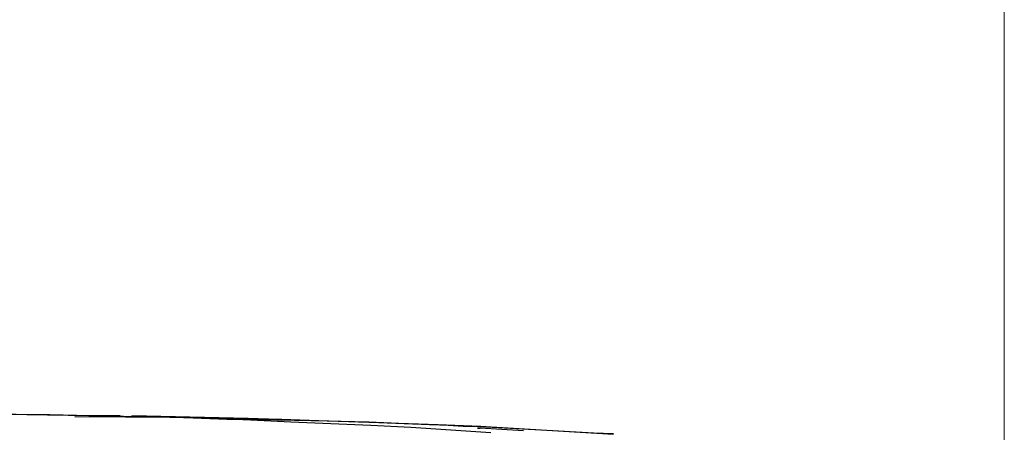
# Model space of a CAD drawing. Units: inches. Extents: x -2049 to 3731, y -2296 to 3484.
# Drawn here: x 572 to 619, y 363 to 383 of the extents above; entities that cross this region are included whole.
import ezdxf

# ---------------------------------------------------------------- set-up
doc = ezdxf.new("R2010")
doc.units = ezdxf.units.IN
doc.header["$MEASUREMENT"] = 0
doc.layers.add('Layer 1', color=7, linetype='Continuous')

msp = doc.modelspace()

# ---------------------------------------------------------------- linework, layer by layer
at = {"layer": 'Layer 1', "lineweight": 0}
msp.add_lwpolyline([(618.503, 3483.528), (618.503, -2296.034)], dxfattribs=at)
at = {"layer": 'Layer 1', "color": 7, "lineweight": 25, "true_color": 0xffffff}
for points in [[(592.73, 363.182), (591.545, 363.266), (590.022, 363.309), (588.243, 363.394), (586.254, 363.436), (584.095, 363.521), (581.893, 363.563), (579.65, 363.606), (577.321, 363.647), (575.035, 363.69), (572.665, 363.733), (570.209, 363.775), (567.585, 363.817), (565.087, 363.817), (562.716, 363.859), (560.261, 363.902), (557.764, 363.902), (555.223, 363.944), (552.768, 363.944), (550.186, 363.986), (547.519, 363.986)], [(576.39, 363.69), (574.908, 363.69), (571.945, 363.733), (568.812, 363.775), (565.891, 363.817), (563.267, 363.859), (560.642, 363.859)], [(594.043, 362.886), (592.138, 363.013), (590.233, 363.139), (588.328, 363.224), (586.423, 363.309), (584.518, 363.394), (582.613, 363.478), (580.708, 363.563), (578.761, 363.606), (576.856, 363.647), (574.951, 363.69), (573.046, 363.733), (569.236, 363.775)], [(593.535, 363.182), (591.122, 363.266), (588.709, 363.351), (586.296, 363.436), (583.883, 363.478), (581.47, 363.521), (579.057, 363.606), (574.231, 363.647)], [(576.263, 363.69), (576.39, 363.69)], [(582.486, 363.563), (576.941, 363.69)], [(587.778, 363.394), (582.486, 363.563)], [(591.545, 363.266), (587.778, 363.394)], [(593.535, 363.182), (591.545, 363.266)], [(593.577, 363.182), (592.73, 363.182)], [(593.535, 363.182), (596.71, 363.013), (598.954, 362.886), (599.885, 362.843)], [(599.885, 362.8), (593.535, 363.182)], [(595.61, 362.971), (593.535, 363.097)]]:
    msp.add_lwpolyline(points, dxfattribs=at)
for points in [[(577.11, 363.647), (577.11, 363.647), (576.941, 363.69), (576.941, 363.69), (576.941, 363.69), (577.11, 363.647), (577.11, 363.647)], [(593.535, 363.097), (593.535, 363.097), (593.408, 363.097), (593.408, 363.097), (593.408, 363.097), (593.535, 363.097), (593.535, 363.097)]]:
    msp.add_open_spline(points, degree=3, knots=[0, 0, 0, 0, 1, 1, 1, 2, 2, 2, 2], dxfattribs=at)

doc.saveas('drawing.dxf')
